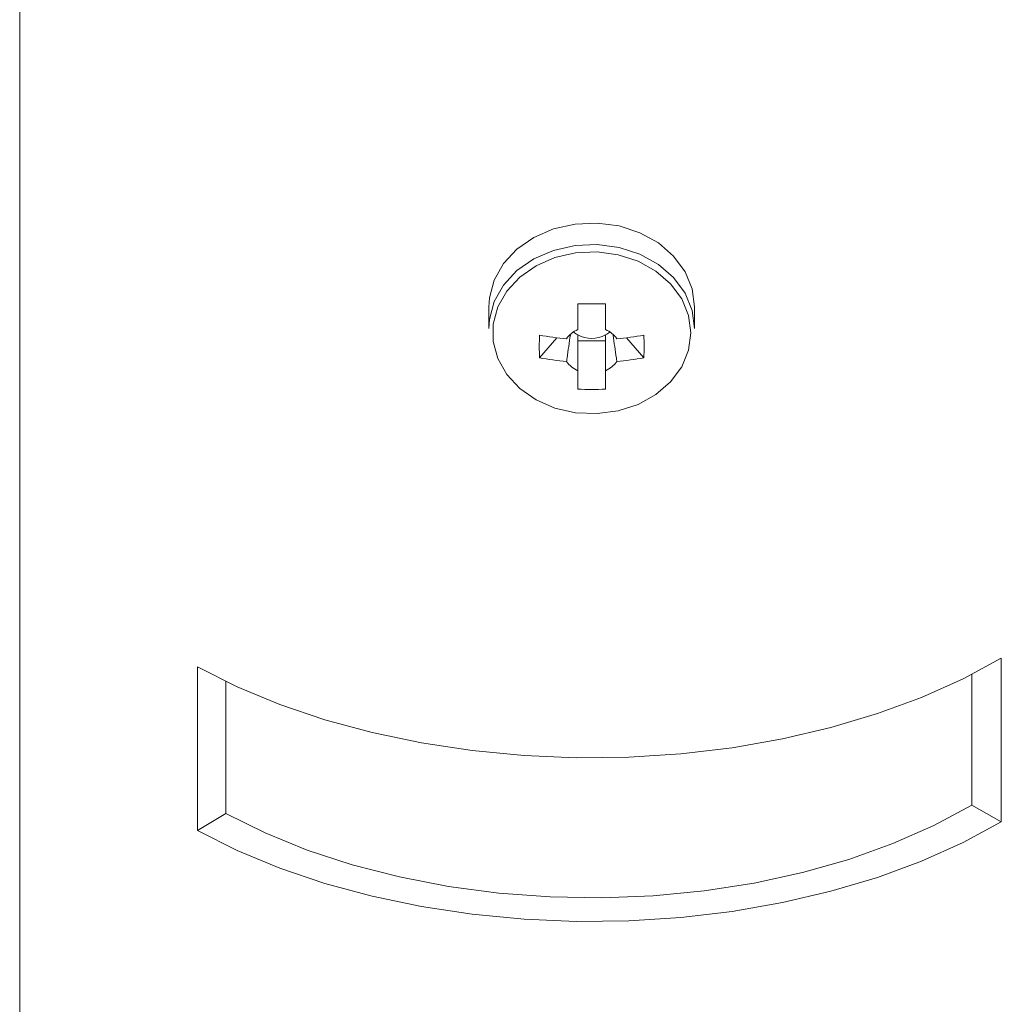
# Paper-space layout 'Sheet2' of a CAD drawing. Units: millimetres. Extents: x 0 to 42, y 0 to 29.8.
# Drawn here: x 29 to 29.1, y 12.3 to 12.4 of the extents above; entities that cross this region are included whole.
import ezdxf

# ---------------------------------------------------------------- set-up
doc = ezdxf.new("R2010")
doc.units = ezdxf.units.MM

psp = doc.layouts.new('Sheet2')

# ---------------------------------------------------------------- linework, layer by layer
at = {"color": 7, "linetype": 'Continuous', "lineweight": 0}
for p, q in [((28.99743361499825, 12.49284648898471), (28.99743361499825, 10.31846594350023)), ((29.03388355828962, 12.38565581076256), (29.03388355828962, 12.38398807644904)), ((29.04988385068351, 12.38398768715532), (29.04988351350872, 12.38565600540942)), ((29.03783018918418, 12.38171192737095), (29.03917248201556, 12.38326540397648)), ((29.04080373364032, 12.38302915448659), (29.0429640125076, 12.38302895983973)), ((29.04593688261416, 12.38171173272409), (29.04459458978279, 12.38326559862334)), ((29.07371536470551, 12.35837873037401), (29.07371536470551, 12.34566194138733)), ((29.01125171216364, 12.34497756302058), (29.01125171216364, 12.35769435200726)), ((29.07142392484567, 12.35711466797987), (29.07142392484567, 12.34695128220114)), ((29.01345717245251, 12.34631614949047), (29.01345717245251, 12.35656168959627)), ((29.07142392484567, 12.34695128220114), (29.07371536470551, 12.34566194138733)), ((29.01345717245251, 12.34631614949047), (29.01125171216364, 12.34497756302058))]:
    psp.add_line(p, q, dxfattribs=at)
at = {"color": 7, "linetype": 'Continuous', "lineweight": 0, "flags": 128}
for points in [[(29.04988351350872, 12.38565600540942), (29.04969705585091, 12.38706002678413), (29.04914408919845, 12.38839863615114), (29.04825259905874, 12.38960895238657), (29.04706304640638, 12.39063451872535), (29.04563072790658, 12.39142724957795), (29.04402409004134, 12.39194976670398), (29.04231697408925, 12.39217851391002), (29.0405892904751, 12.39210200525946), (29.03892263549758, 12.39172432893754), (29.03739422218318, 12.39106242206867), (29.03607553158697, 12.39014821180034), (29.03502860386996, 12.38902355413662), (29.03430266655122, 12.38774140156628), (29.03393076275995, 12.38636210436109), (29.03388355828962, 12.38565581076256)], [(29.04988385068351, 12.38398768715532), (29.04969671867612, 12.38539209782375), (29.04914408919845, 12.38673090183763), (29.04825226188396, 12.38794102342619), (29.04706270923159, 12.38896658976497), (29.04563072790658, 12.38975951526444), (29.04402409004134, 12.39028203239047), (29.04231663691447, 12.39051058494965), (29.0405892904751, 12.39043427094595), (29.03892297267237, 12.39005601068344), (29.0373938850084, 12.3893944931083), (29.03607586876176, 12.38847989354624), (29.03502860386997, 12.38735581982311), (29.03430266655122, 12.38607366725277), (29.03393042558517, 12.38469417540072), (29.03388355828962, 12.38398807644904)], [(29.04959050861787, 12.38365328384642), (29.04941045728103, 12.38500571545023), (29.04887805829064, 12.38629546048207), (29.0480189369306, 12.38746139001946), (29.04687287982589, 12.38844957805458), (29.04549383494262, 12.38921271783843), (29.04394586549051, 12.38971654576518), (29.04230078969943, 12.38993692179571), (29.04063649494543, 12.38986333332265), (29.03903120577935, 12.38949908988051), (29.03755876347977, 12.38886190711789), (29.03628828887826, 12.38798098690472), (29.03528013626187, 12.38689721175767), (29.0345804985766, 12.38566236599959), (29.03422208177686, 12.38433368520444), (29.03422208177686, 12.38297288248841), (29.0345804985766, 12.38164361772103), (29.03528013626187, 12.38040857734773), (29.03628828887826, 12.37932558078813), (29.03755876347977, 12.37844466057496), (29.03903120577935, 12.37780708851861), (29.04063649494543, 12.3774432343702), (29.04230078969943, 12.37736945121864), (29.04394586549051, 12.37758943795544), (29.04549383494262, 12.37809287658847), (29.04687287982589, 12.37885698963827), (29.0480189369306, 12.37984478837966), (29.04887805829064, 12.38101071791705), (29.04941045728103, 12.38230007365517), (29.04959050861787, 12.38365328384642)], [(29.01125171216364, 12.35769435200726), (29.01432944362929, 12.35615352744777), (29.0176381398248, 12.35478185101134), (29.02115048959229, 12.35359080686284), (29.02483749590003, 12.35259012734536), (29.02866746431791, 12.35178876621456), (29.03260836324107, 12.35119314681687), (29.03662714954028, 12.35080832997072), (29.04068943138716, 12.35063781931962), (29.04476250282725, 12.35068219880415), (29.04881096050782, 12.35094205236491), (29.05280176129962, 12.35141465494581), (29.05670085054906, 12.35209591896277), (29.0604751851269, 12.35298078359737), (29.06409340777787, 12.35406126832826), (29.06752517277101, 12.3553284193998), (29.07074114589979, 12.35677153123458), (29.07371536470551, 12.35837873037401)], [(29.07142392484567, 12.34695128220114), (29.06848376069355, 12.34537152826924), (29.06529172697473, 12.34396403681021), (29.06187749507055, 12.3427428223981), (29.05827309658591, 12.34171936919777), (29.05451427204831, 12.34090263096487), (29.05063575046094, 12.34030097751446), (29.04667394670092, 12.33991985895869), (29.04266628716972, 12.33976297358793), (29.03865120979318, 12.3398322678708), (29.03466748967192, 12.34012598998553), (29.03075154168308, 12.34064258275725), (29.02694146657769, 12.34137601213322), (29.0232730048833, 12.34232043870758), (29.01978122277787, 12.34346574084352), (29.01649882621585, 12.34480199155107), (29.01345717245251, 12.34631614949047)], [(29.07371536470551, 12.34566194138733), (29.07074114589979, 12.3440547422479), (29.06752517277101, 12.34261163041312), (29.06409340777787, 12.34134447934158), (29.0604751851269, 12.34026399461068), (29.05670085054906, 12.33937912997609), (29.05280176129962, 12.33869786595913), (29.04881096050782, 12.33822526337823), (29.04476250282725, 12.33796540981747), (29.04068943138716, 12.33792103033294), (29.03662714954028, 12.33809154098404), (29.03260836324107, 12.33847635783019), (29.02866746431791, 12.33907197722787), (29.02483749590003, 12.33987333835868), (29.02115048959229, 12.34087401787615), (29.0176381398248, 12.34206506202466), (29.01432944362929, 12.34343673846108), (29.01125171216364, 12.34497756302058)]]:
    psp.add_lwpolyline(points, dxfattribs=at)
at = {"color": 7, "linetype": 'Continuous', "lineweight": 0}
for centre, radius, start, end in [((30.80359770855856, 12.38519708151257), 1.76279411640469, 179.9770441028914, 180.0422231838478), ((29.04189141417939, 12.46959785518542), 0.0837015670387586, 269.2554349864746, 270.7342400098046), ((30.17905790316282, 12.38470962890324), 1.136094517592026, 179.9398075110994, 180.0409214610992), ((29.05742392983358, 12.38259382097662), 0.01961357715888682, 177.42291666446, 182.5770833355357), ((29.04176219788208, 12.40418626537152), 0.02108050299194378, 259.2500326481931, 265.0151146640732), ((29.04162644088123, 12.38199788600446), 0.002070458801537808, 113.4027656685325, 144.9985228271199), ((29.04172642702617, 12.38516183645628), 0.001915389088442718, 229.0311553207411, 241.2017868154403), ((29.04188405477625, 12.38549985632582), 0.002287670028262761, 241.8204335070728, 298.1692414894372), ((29.04213618243854, 12.38199453920369), 0.002075746275757953, 35.01205597891381, 66.50629053496546), ((29.04206682464161, 12.38511852604047), 0.001865319793523254, 298.7496494682545, 311.2260729184247), ((29.04200148451665, 12.4042268433962), 0.02112119275891609, 274.9835689536601, 280.7383701063529), ((29.02674235798408, 12.38259362632976), 0.0192147732775233, 357.3693918985767, 2.63060810142419), ((29.0417621978821, 12.40242247816032), 0.02108050299208554, 259.2500326482074, 265.0151146640486), ((29.04162960875618, 12.38261216329976), 0.002074685269057823, 215.015638457936, 246.5524148954729), ((29.04213458668561, 12.38261461954949), 0.0020781743175044, 293.5125844678349, 324.9690690181083), ((29.04200148451673, 12.40246305618417), 0.02112119275822088, 274.9835689536117, 280.7383701064948), ((29.98033907172044, 12.37977402389556), 0.9395354659221471, 179.9429946795136, 180.029889446766), ((29.59564091675794, 12.38012709131661), 0.5526775477585792, 179.9396747757604, 180.087433691714), ((29.04188518598042, 12.39385502917369), 0.01461120897298883, 265.7553567649491, 274.234318231335)]:
    psp.add_arc(centre, radius, start, end, dxfattribs=at)
for points, knots in [([(29.03993045093918, 12.38142170889973), (29.03994302040523, 12.38151202590762), (29.0400392360249, 12.38220337642704), (29.04013868478371, 12.38289457508143), (29.04022514170397, 12.38349547656735)], [0, 0, 0, 0, 0.1306385188943163, 1, 1, 1, 1]), ([(29.04080373364032, 12.38348333942744), (29.0408038961055, 12.38265796306356), (29.04080407843438, 12.38173167261528), (29.04080407156363, 12.38080928514134), (29.04080407081511, 12.38070879626382)], [0, 0, 0, 0, 0.8910556784981141, 1, 1, 1, 1]), ([(29.04296367533281, 12.38070899091069), (29.04296367458403, 12.38080947969184), (29.04296366771209, 12.38173172284085), (29.04296385004337, 12.38265789209815), (29.0429640125076, 12.38348314478058)], [0, 0, 0, 0, 0.1089612660862881, 1, 1, 1, 1]), ([(29.04354732489099, 12.38346297054139), (29.043632202919, 12.38287297928103), (29.04373007993467, 12.38219263143148), (29.0438238324669, 12.38151209105791), (29.04383628368438, 12.38142170889973)], [0, 0, 0, 0, 0.8671906007431135, 1, 1, 1, 1])]:
    psp.add_open_spline(points, degree=3, knots=knots, dxfattribs=at)

doc.saveas('drawing.dxf')
